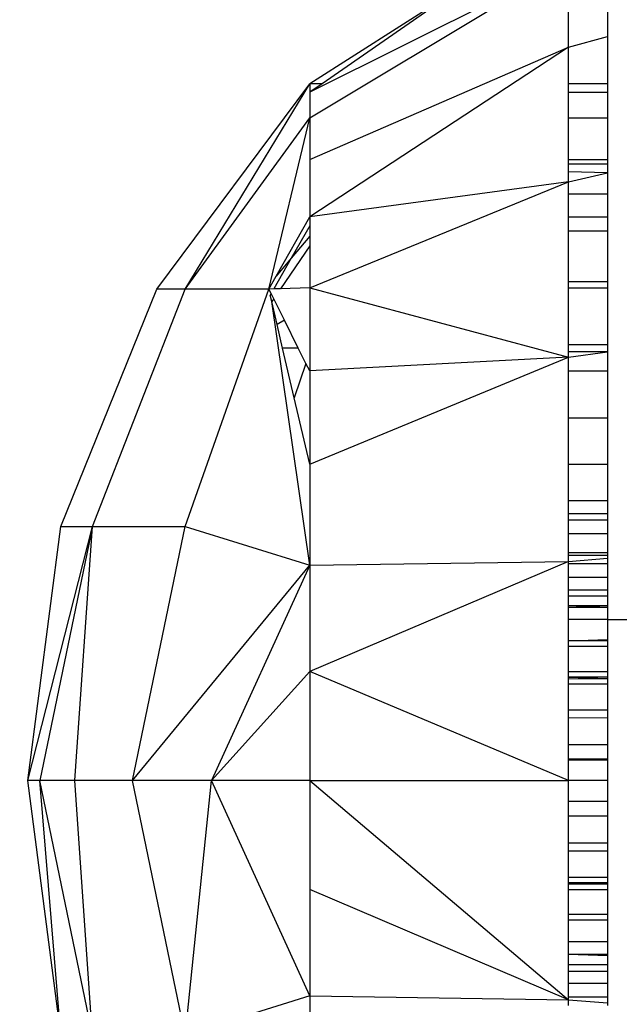
# Model space of a CAD drawing. Units: millimetres. Extents: x 22598 to 29003, y -7629 to -129.
# Drawn here: x 26180 to 26191, y -4447 to -4429 of the extents above; entities that cross this region are included whole.
import ezdxf

# ---------------------------------------------------------------- set-up
doc = ezdxf.new("R2010")
doc.units = ezdxf.units.MM
doc.layers.add('Strefa bezpieczna', color=8, linetype='Continuous')
doc.dimstyles.get("Standard").update_dxf_attribs({"dimtxt": 180, "dimasz": 200, "dimexe": 0.18, "dimexo": 0.0625, "dimgap": 200, "dimtad": 0, "dimtih": 1, "dimtoh": 1, "dimlfac": 0.001, "dimzin": 0, "dimdsep": 46, "dimtxsty": 'Standard', "dimcen": 0.09, "dimse1": 1, "dimse2": 1, "dimadec": 0, "dimazin": 0, "dimtfac": 1, "dimtdec": 4, "dimtofl": 0, "dimtmove": 0, "dimatfit": 3, "dimfxl": 1, "dimtolj": 1, "dimtzin": 0, "dimarcsym": 0})

# ---------------------------------------------------------------- blocks, each defined once
blk = doc.blocks.new('*D102')
at = {"layer": 'Defpoints', "color": 0}
for p in [(29002.633, -247.346), (29002.633, -3235.616), (24705.86, -5476.047)]:
    blk.add_point(p, dxfattribs=at)
at = {"layer": 'Strefa bezpieczna', "color": 0, "lineweight": -2}
for p, q in [((24905.86, -247.346), (26399.247, -247.346)), ((28802.633, -247.346), (27309.247, -247.346))]:
    blk.add_line(p, q, dxfattribs=at)
at = {"layer": 'Strefa bezpieczna', "color": 0}
for points in [[(24905.86, -214.013), (24905.86, -280.679), (24705.86, -247.346)], [(28802.633, -280.679), (28802.633, -214.013), (29002.633, -247.346)]]:
    blk.add_solid(points, dxfattribs=at)
at = {"layer": 'Strefa bezpieczna', "color": 0, "insert": (26854.247, -247.346), "char_height": 180, "attachment_point": 5}
blk.add_mtext('\\A1;4.30', dxfattribs=at)
blk = doc.blocks.new('*D104')
at = {"layer": 'Defpoints', "color": 0}
for p in [(26900.816, -1472.257), (22836.215, -7629.137), (27138.328, -7629.137)]:
    blk.add_point(p, dxfattribs=at)
at = {"layer": 'Strefa bezpieczna', "color": 0, "lineweight": -2}
for p, q in [((22836.215, -1672.257), (22836.215, -4260.697)), ((22836.215, -7429.137), (22836.215, -4840.697))]:
    blk.add_line(p, q, dxfattribs=at)
at = {"layer": 'Strefa bezpieczna', "color": 0}
for points in [[(22869.548, -1672.257), (22802.882, -1672.257), (22836.215, -1472.257)], [(22802.882, -7429.137), (22869.548, -7429.137), (22836.215, -7629.137)]]:
    blk.add_solid(points, dxfattribs=at)
at = {"layer": 'Strefa bezpieczna', "color": 0, "insert": (22836.215, -4550.697), "char_height": 180, "attachment_point": 5}
blk.add_mtext('\\A1;6.16', dxfattribs=at)
blk = doc.blocks.new('*D105')
at = {"layer": 'Defpoints', "color": 0}
for p in [(26253.06, -2973.65), (24032.845, -5665.54), (26431.86, -5665.54)]:
    blk.add_point(p, dxfattribs=at)
at = {"layer": 'Strefa bezpieczna', "color": 0, "lineweight": -2}
for p, q in [((24032.845, -3173.65), (24032.845, -4000.132)), ((24032.845, -5465.54), (24032.845, -4580.132))]:
    blk.add_line(p, q, dxfattribs=at)
at = {"layer": 'Strefa bezpieczna', "color": 0}
for points in [[(24066.178, -3173.65), (23999.512, -3173.65), (24032.845, -2973.65)], [(23999.512, -5465.54), (24066.178, -5465.54), (24032.845, -5665.54)]]:
    blk.add_solid(points, dxfattribs=at)
at = {"layer": 'Strefa bezpieczna', "color": 0, "insert": (24032.845, -4290.132), "char_height": 180, "attachment_point": 5}
blk.add_mtext('\\A1;2.69', dxfattribs=at)

msp = doc.modelspace()

# ---------------------------------------------------------------- linework, layer by layer
for p, q in [((26190.716, -4427.301), (26190.716, -4428.903)), ((26185.16, -4430.422), (26189.987, -4427.525)), ((26189.987, -4427.525), (26185.16, -4429.945)), ((26189.987, -4429.104), (26189.987, -4427.525)), ((26187.984, -4427.98), (26185.16, -4429.785)), ((26187.984, -4427.98), (26185.39, -4429.785)), ((26189.987, -4429.104), (26190.716, -4428.903)), ((26190.716, -4428.903), (26190.716, -4429.785)), ((26185.16, -4431.202), (26189.987, -4429.104)), ((26189.987, -4429.104), (26185.16, -4432.268)), ((26189.987, -4429.785), (26189.987, -4429.104)), ((26182.305, -4433.617), (26185.16, -4429.785)), ((26182.837, -4433.617), (26185.16, -4429.785)), ((26185.39, -4429.785), (26185.16, -4429.785)), ((26185.16, -4429.785), (26185.16, -4429.945)), ((26185.39, -4429.785), (26185.16, -4429.945)), ((26190.716, -4429.785), (26189.987, -4429.785)), ((26189.987, -4429.945), (26189.987, -4429.785)), ((26190.716, -4429.785), (26190.716, -4429.945)), ((26185.16, -4429.945), (26185.16, -4430.422)), ((26189.987, -4429.945), (26190.716, -4429.945)), ((26189.987, -4430.422), (26189.987, -4429.945)), ((26190.716, -4429.945), (26190.716, -4430.422)), ((26182.837, -4433.617), (26185.16, -4430.422)), ((26184.398, -4433.617), (26185.16, -4430.422)), ((26185.16, -4430.422), (26185.16, -4431.202)), ((26189.987, -4430.422), (26190.716, -4430.422)), ((26189.987, -4431.202), (26189.987, -4430.422)), ((26190.716, -4430.422), (26190.716, -4431.202)), ((26185.16, -4431.202), (26185.16, -4432.268)), ((26189.987, -4431.202), (26190.716, -4431.202)), ((26189.987, -4431.285), (26189.987, -4431.202)), ((26190.716, -4431.285), (26189.987, -4431.285)), ((26189.987, -4431.427), (26189.987, -4431.285)), ((26190.716, -4431.202), (26190.716, -4431.285)), ((26190.716, -4431.285), (26190.716, -4431.45)), ((26190.716, -4431.45), (26189.987, -4431.427)), ((26189.987, -4431.614), (26189.987, -4431.427)), ((26189.987, -4431.614), (26190.716, -4431.45)), ((26190.716, -4431.45), (26190.716, -4431.848)), ((26185.16, -4433.593), (26189.987, -4431.614)), ((26189.987, -4431.614), (26185.16, -4432.268)), ((26189.987, -4431.848), (26189.987, -4431.614)), ((26190.716, -4431.848), (26189.987, -4431.848)), ((26189.987, -4432.268), (26189.987, -4431.848)), ((26190.716, -4431.848), (26190.716, -4432.268)), ((26184.533, -4433.378), (26185.16, -4432.268)), ((26185.16, -4432.434), (26184.816, -4433.04)), ((26185.16, -4432.268), (26185.16, -4432.434)), ((26185.16, -4432.434), (26185.16, -4432.628)), ((26189.987, -4432.268), (26190.716, -4432.268)), ((26189.987, -4432.539), (26189.987, -4432.268)), ((26190.716, -4432.268), (26190.716, -4432.539)), ((26190.716, -4432.539), (26189.987, -4432.539)), ((26189.987, -4433.482), (26189.987, -4432.539)), ((26190.716, -4432.539), (26190.716, -4433.482)), ((26185.16, -4432.628), (26184.816, -4433.04)), ((26185.16, -4432.628), (26185.16, -4432.808)), ((26185.16, -4432.808), (26184.616, -4433.61)), ((26185.16, -4432.808), (26185.16, -4433.593)), ((26184.816, -4433.04), (26184.49, -4433.614)), ((26184.816, -4433.04), (26184.533, -4433.378)), ((26184.398, -4433.617), (26184.533, -4433.378)), ((26190.716, -4433.482), (26189.987, -4433.482)), ((26189.987, -4433.593), (26189.987, -4433.482)), ((26190.716, -4433.482), (26190.716, -4433.593)), ((26180.515, -4438.046), (26182.305, -4433.617)), ((26181.105, -4438.046), (26182.837, -4433.617)), ((26182.837, -4433.617), (26182.305, -4433.617)), ((26182.837, -4438.046), (26184.398, -4433.617)), ((26184.398, -4433.617), (26182.837, -4433.617)), ((26184.49, -4433.614), (26184.398, -4433.617)), ((26184.44, -4433.701), (26184.398, -4433.617)), ((26184.44, -4433.701), (26184.424, -4433.729)), ((26184.488, -4433.797), (26184.44, -4433.701)), ((26184.616, -4433.61), (26184.49, -4433.614)), ((26185.16, -4433.593), (26184.616, -4433.61)), ((26185.16, -4433.593), (26185.16, -4435.144)), ((26185.16, -4433.593), (26189.987, -4434.886)), ((26189.987, -4433.593), (26190.716, -4433.593)), ((26189.987, -4434.654), (26189.987, -4433.593)), ((26190.716, -4433.593), (26190.716, -4434.654)), ((26184.453, -4433.85), (26184.424, -4433.729)), ((26184.488, -4433.797), (26184.453, -4433.85)), ((26185.16, -4438.768), (26184.453, -4433.85)), ((26184.553, -4434.28), (26184.453, -4433.85)), ((26184.687, -4434.195), (26184.488, -4433.797)), ((26184.687, -4434.195), (26184.553, -4434.28)), ((26184.947, -4434.718), (26184.687, -4434.195)), ((26184.655, -4434.718), (26184.553, -4434.28)), ((26184.947, -4434.718), (26184.655, -4434.718)), ((26184.872, -4435.648), (26184.655, -4434.718)), ((26185.09, -4435.004), (26184.947, -4434.718)), ((26190.716, -4434.654), (26189.987, -4434.654)), ((26189.987, -4434.785), (26189.987, -4434.654)), ((26190.716, -4434.785), (26189.987, -4434.785)), ((26189.987, -4434.886), (26190.716, -4434.785)), ((26189.987, -4434.886), (26189.987, -4434.785)), ((26190.716, -4434.654), (26190.716, -4434.785)), ((26190.716, -4434.785), (26190.716, -4435.144)), ((26185.09, -4435.004), (26184.872, -4435.648)), ((26185.16, -4435.144), (26185.09, -4435.004)), ((26185.16, -4436.883), (26189.987, -4434.886)), ((26189.987, -4434.886), (26185.16, -4435.144)), ((26189.987, -4435.144), (26189.987, -4434.886)), ((26185.16, -4435.144), (26185.16, -4436.883)), ((26189.987, -4435.144), (26190.716, -4435.144)), ((26189.987, -4436.026), (26189.987, -4435.144)), ((26190.716, -4435.144), (26190.716, -4436.026)), ((26185.16, -4436.883), (26184.872, -4435.648)), ((26190.716, -4436.026), (26189.987, -4436.026)), ((26189.987, -4436.883), (26189.987, -4436.026)), ((26190.716, -4436.026), (26190.716, -4436.883)), ((26185.16, -4436.883), (26185.16, -4438.768)), ((26189.987, -4436.883), (26190.716, -4436.883)), ((26189.987, -4437.564), (26189.987, -4436.883)), ((26190.716, -4436.883), (26190.716, -4437.564)), ((26190.716, -4437.564), (26189.987, -4437.564)), ((26189.987, -4437.802), (26189.987, -4437.564)), ((26190.716, -4437.564), (26190.716, -4437.802)), ((26189.987, -4437.802), (26190.716, -4437.802)), ((26189.987, -4437.925), (26189.987, -4437.802)), ((26190.716, -4437.925), (26189.987, -4437.925)), ((26189.987, -4438.177), (26189.987, -4437.925)), ((26190.716, -4437.802), (26190.716, -4437.925)), ((26190.716, -4437.925), (26190.716, -4438.179)), ((26179.904, -4442.785), (26180.515, -4438.046)), ((26179.904, -4442.785), (26181.105, -4438.046)), ((26181.105, -4438.046), (26180.125, -4442.785)), ((26180.515, -4438.046), (26181.105, -4438.046)), ((26180.781, -4442.785), (26181.105, -4438.046)), ((26181.105, -4438.046), (26182.837, -4438.046)), ((26181.857, -4442.785), (26182.837, -4438.046)), ((26182.837, -4438.046), (26185.16, -4438.768)), ((26189.987, -4438.177), (26190.716, -4438.179)), ((26189.987, -4438.535), (26189.987, -4438.177)), ((26190.716, -4438.179), (26190.716, -4438.535)), ((26190.716, -4438.535), (26189.987, -4438.535)), ((26189.987, -4438.588), (26189.987, -4438.535)), ((26190.716, -4438.588), (26189.987, -4438.588)), ((26189.987, -4438.696), (26189.987, -4438.588)), ((26189.987, -4438.696), (26190.716, -4438.636)), ((26190.716, -4438.535), (26190.716, -4438.588)), ((26190.716, -4438.588), (26190.716, -4438.636)), ((26190.716, -4438.636), (26190.716, -4438.743)), ((26181.857, -4442.785), (26185.16, -4438.768)), ((26185.16, -4438.768), (26183.329, -4442.785)), ((26185.16, -4438.768), (26189.987, -4438.696)), ((26189.987, -4438.696), (26185.16, -4440.752)), ((26185.16, -4438.768), (26185.16, -4440.752)), ((26189.987, -4438.743), (26189.987, -4438.696)), ((26190.716, -4438.743), (26189.987, -4438.743)), ((26189.987, -4438.999), (26189.987, -4438.743)), ((26190.716, -4438.743), (26190.716, -4438.999)), ((26190.716, -4438.999), (26189.987, -4438.999)), ((26189.987, -4439.232), (26189.987, -4438.999)), ((26190.716, -4438.999), (26190.716, -4439.232)), ((26190.716, -4439.232), (26189.987, -4439.232)), ((26189.987, -4439.347), (26189.987, -4439.232)), ((26190.716, -4439.232), (26190.716, -4439.347)), ((26190.716, -4439.347), (26189.987, -4439.347)), ((26189.987, -4439.521), (26189.987, -4439.347)), ((26190.716, -4439.347), (26190.716, -4439.518)), ((26189.987, -4439.521), (26190.716, -4439.518)), ((26189.987, -4439.548), (26190.716, -4439.518)), ((26189.987, -4439.548), (26189.987, -4439.521)), ((26189.987, -4439.548), (26190.716, -4439.55)), ((26189.987, -4439.78), (26189.987, -4439.548)), ((26190.716, -4439.518), (26190.716, -4439.55)), ((26190.716, -4439.55), (26190.716, -4439.78)), ((26190.716, -4439.78), (26189.987, -4439.78)), ((26189.987, -4440.18), (26189.987, -4439.78)), ((26190.716, -4439.78), (26200.716, -4439.773)), ((26190.716, -4439.78), (26190.716, -4440.155)), ((26189.987, -4440.18), (26190.716, -4440.155)), ((26190.716, -4440.181), (26189.987, -4440.18)), ((26189.987, -4440.287), (26189.987, -4440.18)), ((26190.716, -4440.287), (26189.987, -4440.287)), ((26189.987, -4440.752), (26189.987, -4440.287)), ((26190.716, -4440.155), (26190.716, -4440.181)), ((26190.716, -4440.181), (26190.716, -4440.287)), ((26190.716, -4440.287), (26190.716, -4440.752)), ((26185.16, -4440.752), (26183.329, -4442.785)), ((26185.16, -4440.752), (26185.16, -4442.785)), ((26189.987, -4442.785), (26185.16, -4440.752)), ((26189.987, -4440.752), (26190.716, -4440.752)), ((26189.987, -4440.856), (26189.987, -4440.752)), ((26190.716, -4440.856), (26189.987, -4440.856)), ((26189.987, -4440.856), (26190.716, -4440.883)), ((26189.987, -4440.887), (26189.987, -4440.856)), ((26189.987, -4440.887), (26190.716, -4440.883)), ((26189.987, -4440.986), (26189.987, -4440.887)), ((26190.716, -4440.752), (26190.716, -4440.856)), ((26190.716, -4440.856), (26190.716, -4440.883)), ((26190.716, -4440.883), (26190.716, -4440.986)), ((26190.716, -4440.986), (26189.987, -4440.986)), ((26189.987, -4441.472), (26189.987, -4440.986)), ((26190.716, -4440.986), (26190.716, -4441.472)), ((26190.716, -4441.472), (26189.987, -4441.472)), ((26189.987, -4441.617), (26189.987, -4441.472)), ((26190.716, -4441.618), (26189.987, -4441.617)), ((26189.987, -4442.12), (26189.987, -4441.617)), ((26190.716, -4441.472), (26190.716, -4441.618)), ((26190.716, -4441.618), (26190.716, -4442.12)), ((26190.716, -4442.12), (26189.987, -4442.12)), ((26189.987, -4442.382), (26189.987, -4442.12)), ((26190.716, -4442.12), (26190.716, -4442.381)), ((26189.987, -4442.382), (26190.716, -4442.381)), ((26189.987, -4442.382), (26190.716, -4442.407)), ((26189.987, -4442.411), (26189.987, -4442.382)), ((26190.716, -4442.407), (26189.987, -4442.411)), ((26189.987, -4442.785), (26189.987, -4442.411)), ((26190.716, -4442.381), (26190.716, -4442.407)), ((26190.716, -4442.407), (26190.716, -4442.785)), ((26180.515, -4447.524), (26179.904, -4442.785)), ((26180.125, -4442.785), (26179.904, -4442.785)), ((26180.515, -4447.524), (26180.125, -4442.785)), ((26181.105, -4447.524), (26180.125, -4442.785)), ((26180.781, -4442.785), (26180.125, -4442.785)), ((26181.105, -4447.524), (26180.781, -4442.785)), ((26181.857, -4442.785), (26180.781, -4442.785)), ((26182.837, -4447.524), (26181.857, -4442.785)), ((26183.329, -4442.785), (26181.857, -4442.785)), ((26182.837, -4447.524), (26183.329, -4442.785)), ((26185.16, -4446.803), (26183.329, -4442.785)), ((26185.16, -4442.785), (26183.329, -4442.785)), ((26185.16, -4442.785), (26185.16, -4444.819)), ((26185.16, -4442.785), (26189.987, -4442.785)), ((26185.16, -4442.785), (26189.987, -4446.874)), ((26190.716, -4442.785), (26189.987, -4442.785)), ((26189.987, -4443.172), (26189.987, -4442.785)), ((26190.716, -4442.785), (26190.716, -4443.172)), ((26189.987, -4443.172), (26190.716, -4443.172)), ((26189.987, -4443.45), (26189.987, -4443.172)), ((26190.716, -4443.172), (26190.716, -4443.45)), ((26190.716, -4443.45), (26189.987, -4443.45)), ((26189.987, -4443.952), (26189.987, -4443.45)), ((26190.716, -4443.45), (26190.716, -4443.953)), ((26190.716, -4443.953), (26189.987, -4443.952)), ((26189.987, -4444.099), (26189.987, -4443.952)), ((26190.716, -4443.953), (26190.716, -4444.099)), ((26190.716, -4444.099), (26189.987, -4444.099)), ((26189.987, -4444.584), (26189.987, -4444.099)), ((26190.716, -4444.099), (26190.716, -4444.584)), ((26189.987, -4444.584), (26190.716, -4444.584)), ((26189.987, -4444.686), (26189.987, -4444.584)), ((26189.987, -4444.686), (26190.716, -4444.684)), ((26189.987, -4444.715), (26190.716, -4444.684)), ((26189.987, -4444.715), (26189.987, -4444.686)), ((26190.716, -4444.715), (26189.987, -4444.715)), ((26189.987, -4444.819), (26189.987, -4444.715)), ((26190.716, -4444.584), (26190.716, -4444.684)), ((26190.716, -4444.684), (26190.716, -4444.715)), ((26190.716, -4444.715), (26190.716, -4444.819)), ((26185.16, -4444.819), (26185.16, -4446.803)), ((26189.987, -4446.874), (26185.16, -4444.819)), ((26189.987, -4444.819), (26190.716, -4444.819)), ((26189.987, -4445.283), (26189.987, -4444.819)), ((26190.716, -4444.819), (26190.716, -4445.283)), ((26190.716, -4445.283), (26189.987, -4445.283)), ((26189.987, -4445.39), (26189.987, -4445.283)), ((26190.716, -4445.283), (26190.716, -4445.389)), ((26190.716, -4445.389), (26189.987, -4445.39)), ((26189.987, -4445.791), (26189.987, -4445.39)), ((26190.716, -4445.389), (26190.716, -4445.791)), ((26190.716, -4445.791), (26189.987, -4445.791)), ((26189.987, -4446.022), (26189.987, -4445.791)), ((26190.716, -4445.791), (26190.716, -4446.021)), ((26189.987, -4446.022), (26190.716, -4446.021)), ((26189.987, -4446.022), (26190.716, -4446.05)), ((26189.987, -4446.224), (26189.987, -4446.022)), ((26190.716, -4446.021), (26190.716, -4446.05)), ((26190.716, -4446.05), (26190.716, -4446.224)), ((26190.716, -4446.224), (26189.987, -4446.224)), ((26189.987, -4446.339), (26189.987, -4446.224)), ((26189.987, -4446.339), (26190.716, -4446.339)), ((26189.987, -4446.572), (26189.987, -4446.339)), ((26190.716, -4446.224), (26190.716, -4446.339)), ((26190.716, -4446.339), (26190.716, -4446.572)), ((26190.716, -4446.572), (26189.987, -4446.572)), ((26189.987, -4446.827), (26189.987, -4446.572)), ((26190.716, -4446.572), (26190.716, -4446.827)), ((26185.16, -4446.803), (26182.837, -4447.524)), ((26185.16, -4446.803), (26185.16, -4448.687)), ((26185.16, -4446.803), (26189.987, -4446.874)), ((26190.716, -4446.827), (26189.987, -4446.827)), ((26189.987, -4446.874), (26189.987, -4446.827)), ((26189.987, -4446.874), (26190.716, -4446.934)), ((26189.987, -4446.983), (26189.987, -4446.874)), ((26190.716, -4446.827), (26190.716, -4446.934)), ((26190.716, -4446.934), (26190.716, -4446.983))]:
    msp.add_line(p, q)

# ---------------------------------------------------------------- dimensions: what is measured, and where the dimension line sits
at = {"layer": 'Strefa bezpieczna'}
dim = msp.add_linear_dim(base=(29002.633, -247.346), p1=(24705.86, -5476.047), p2=(29002.633, -3235.616), dimstyle='Standard', dxfattribs=at)
dim.commit()
dim.dimension.update_dxf_attribs({"geometry": '*D102', "text_midpoint": (26854.247, -247.346), "dimtype": 160})
for base, p1, p2, picture, middle in [((22836.215, -7629.137), (26900.816, -1472.257), (27138.328, -7629.137), '*D104', (22836.215, -4550.697)), ((24032.845, -5665.54), (26253.06, -2973.65), (26431.86, -5665.54), '*D105', (24032.845, -4290.132))]:
    dim = msp.add_linear_dim(base=base, p1=p1, p2=p2, angle=90, dimstyle='Standard', dxfattribs=at)
    dim.commit()
    dim.dimension.update_dxf_attribs({"geometry": picture, "text_midpoint": middle, "dimtype": 160})

doc.saveas('drawing.dxf')
